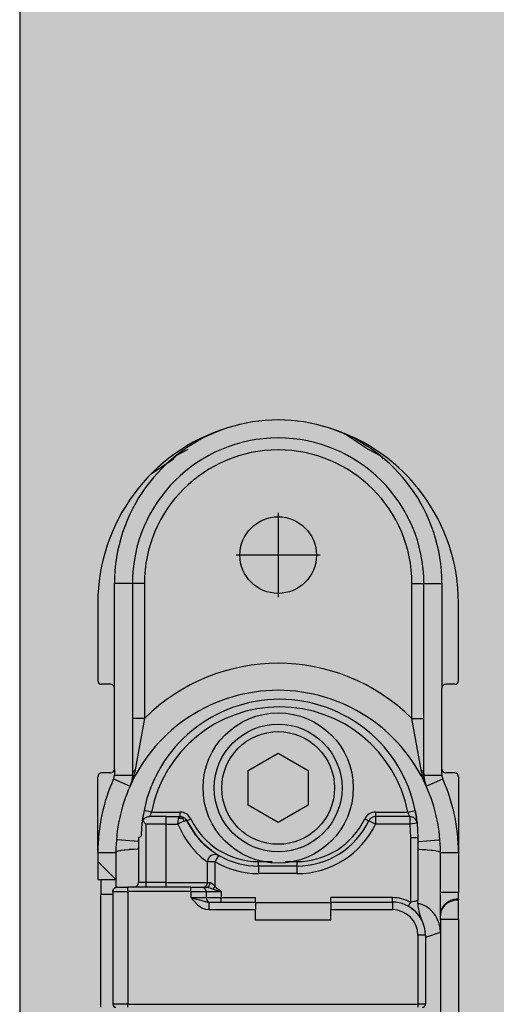
# Model space of a CAD drawing. Extents: x -25294 to 6301, y -27364 to 6675.
# Drawn here: x -23866 to -23834, y -2880 to -2814 of the extents above; entities that cross this region are included whole.
import ezdxf

# ---------------------------------------------------------------- set-up
doc = ezdxf.new("R2010")
doc.units = 0
doc.linetypes.add('DOT_CENTER', pattern=[14, 12, -1, 0, -1])
doc.layers.add('c_black', color=1, linetype='Continuous')
doc.layers.add('c_grey hard', color=251, linetype='Continuous')

# ---------------------------------------------------------------- blocks, each defined once
blk = doc.blocks.new('PX008191_PD01000A_ROND1__1', base_point=(-3232.733, 4594.099))
at = {"color": 7, "linetype": 'Continuous'}
blk.add_circle((-3227.733, 4599.099), 5, dxfattribs=at)
blk = doc.blocks.new('TKKZ0TEC44100__28', base_point=(-3277.178, 4513.599))
at = {"linetype": 'Continuous'}
for p, q in [((-3223.264, 4622.67), (-3221.749, 4621.658)), ((-3234.709, 4620.995), (-3234.529, 4621.221)), ((-3234.529, 4621.221), (-3233.716, 4621.658)), ((-3233.716, 4621.658), (-3233.716, 4621.658)), ((-3221.749, 4621.658), (-3220.937, 4621.221)), ((-3220.937, 4621.221), (-3220.756, 4620.995)), ((-3236.159, 4620.026), (-3234.709, 4620.995)), ((-3234.709, 4620.995), (-3234.709, 4620.995)), ((-3237.433, 4612.699), (-3238.633, 4612.699)), ((-3238.633, 4605.749), (-3238.633, 4612.699)), ((-3236.633, 4612.699), (-3237.433, 4612.699)), ((-3237.433, 4612.699), (-3237.433, 4599.948)), ((-3236.633, 4612.699), (-3236.633, 4603.718)), ((-3218.833, 4612.699), (-3218.033, 4612.699)), ((-3218.833, 4603.718), (-3218.833, 4612.699)), ((-3218.033, 4612.699), (-3216.833, 4612.699)), ((-3218.033, 4599.948), (-3218.033, 4612.699)), ((-3216.833, 4612.699), (-3216.833, 4605.749)), ((-3239.733, 4611.399), (-3239.733, 4606.249)), ((-3215.733, 4606.249), (-3215.733, 4611.399)), ((-3238.883, 4605.999), (-3239.483, 4605.999)), ((-3238.633, 4600.349), (-3238.633, 4605.749)), ((-3216.833, 4600.349), (-3216.833, 4605.749)), ((-3215.983, 4605.999), (-3216.583, 4605.999)), ((-3236.633, 4603.718), (-3237.433, 4603.718)), ((-3236.633, 4603.718), (-3237.1, 4601.17)), ((-3218.365, 4601.17), (-3218.833, 4603.718)), ((-3218.833, 4603.718), (-3218.033, 4603.718)), ((-3237.1, 4601.17), (-3237.25, 4600.305)), ((-3229.733, 4600.254), (-3227.733, 4601.408)), ((-3227.733, 4601.408), (-3225.733, 4600.254)), ((-3218.215, 4600.305), (-3218.365, 4601.17)), ((-3238.633, 4600.349), (-3238.633, 4599.948)), ((-3237.421, 4600.043), (-3237.386, 4600.138)), ((-3237.386, 4600.138), (-3237.328, 4600.226)), ((-3237.328, 4600.226), (-3237.25, 4600.305)), ((-3237.25, 4600.305), (-3237.308, 4600.023)), ((-3229.733, 4597.944), (-3229.733, 4600.254)), ((-3225.733, 4600.254), (-3225.733, 4597.944)), ((-3218.215, 4600.305), (-3218.138, 4600.226)), ((-3218.157, 4600.023), (-3218.215, 4600.305)), ((-3218.138, 4600.226), (-3218.08, 4600.138)), ((-3218.08, 4600.138), (-3218.044, 4600.043)), ((-3216.833, 4599.948), (-3216.833, 4600.349)), ((-3239.733, 4594.799), (-3239.733, 4599.849)), ((-3238.883, 4600.099), (-3239.483, 4600.099)), ((-3238.685, 4599.703), (-3237.59, 4599.212)), ((-3238.633, 4599.948), (-3237.433, 4599.948)), ((-3237.469, 4599.585), (-3237.579, 4599.238)), ((-3237.469, 4599.585), (-3237.579, 4599.238)), ((-3237.48, 4599.477), (-3237.515, 4599.388)), ((-3237.431, 4599.611), (-3237.48, 4599.477)), ((-3237.433, 4599.948), (-3237.469, 4599.585)), ((-3237.433, 4599.948), (-3237.421, 4600.043)), ((-3237.386, 4599.747), (-3237.431, 4599.611)), ((-3237.308, 4600.023), (-3237.386, 4599.747)), ((-3218.148, 4599.987), (-3218.157, 4600.023)), ((-3218.079, 4599.747), (-3218.148, 4599.987)), ((-3217.985, 4599.477), (-3218.079, 4599.747)), ((-3218.044, 4600.043), (-3218.033, 4599.948)), ((-3218.033, 4599.948), (-3217.996, 4599.585)), ((-3218.033, 4599.948), (-3216.833, 4599.948)), ((-3218.033, 4599.948), (-3217.996, 4599.585)), ((-3217.887, 4599.238), (-3217.996, 4599.585)), ((-3217.996, 4599.585), (-3217.887, 4599.238)), ((-3217.889, 4599.244), (-3217.985, 4599.477)), ((-3217.875, 4599.212), (-3216.78, 4599.703)), ((-3215.983, 4600.099), (-3216.583, 4600.099)), ((-3215.733, 4599.849), (-3215.733, 4594.799)), ((-3237.59, 4599.212), (-3237.579, 4599.238)), ((-3237.59, 4599.212), (-3237.579, 4599.238)), ((-3237.579, 4599.238), (-3237.59, 4599.212)), ((-3237.579, 4599.238), (-3237.59, 4599.212)), ((-3237.552, 4599.3), (-3237.578, 4599.24)), ((-3237.578, 4599.24), (-3237.566, 4599.269)), ((-3237.578, 4599.238), (-3237.578, 4599.24)), ((-3237.578, 4599.24), (-3237.578, 4599.238)), ((-3237.566, 4599.269), (-3237.534, 4599.353)), ((-3237.515, 4599.388), (-3237.552, 4599.3)), ((-3217.892, 4599.255), (-3217.933, 4599.361)), ((-3217.875, 4599.212), (-3217.887, 4599.238)), ((-3217.887, 4599.238), (-3217.875, 4599.212)), ((-3236.655, 4597.597), (-3236.699, 4597.363)), ((-3236.655, 4597.597), (-3236.699, 4597.363)), ((-3236.165, 4597.499), (-3236.655, 4597.597)), ((-3236.165, 4597.499), (-3236.206, 4597.416)), ((-3236.165, 4597.499), (-3234.266, 4597.499)), ((-3234.266, 4597.499), (-3234.266, 4597.199)), ((-3227.733, 4596.79), (-3229.733, 4597.944)), ((-3225.733, 4597.944), (-3227.733, 4596.79)), ((-3221.249, 4597.499), (-3221.249, 4597.199)), ((-3221.249, 4597.499), (-3219.1, 4597.499)), ((-3219.1, 4597.499), (-3218.61, 4597.597)), ((-3219.059, 4597.416), (-3219.1, 4597.499)), ((-3218.61, 4597.597), (-3218.567, 4597.363)), ((-3218.567, 4597.363), (-3218.61, 4597.597)), ((-3236.766, 4596.903), (-3236.776, 4596.82)), ((-3236.766, 4596.903), (-3236.776, 4596.82)), ((-3236.768, 4596.831), (-3236.748, 4596.89)), ((-3236.766, 4596.903), (-3236.76, 4596.949)), ((-3236.76, 4596.949), (-3236.766, 4596.903)), ((-3236.752, 4597.012), (-3236.76, 4596.949)), ((-3236.752, 4597.012), (-3236.76, 4596.949)), ((-3236.752, 4597.012), (-3236.734, 4597.142)), ((-3236.734, 4597.142), (-3236.752, 4597.012)), ((-3236.748, 4596.89), (-3236.741, 4596.907)), ((-3236.741, 4596.907), (-3236.696, 4596.985)), ((-3236.741, 4596.907), (-3236.533, 4596.699)), ((-3236.711, 4597.287), (-3236.734, 4597.142)), ((-3236.711, 4597.287), (-3236.734, 4597.142)), ((-3236.699, 4597.363), (-3236.711, 4597.287)), ((-3236.699, 4597.363), (-3236.711, 4597.287)), ((-3236.696, 4596.985), (-3236.64, 4597.053)), ((-3236.64, 4597.053), (-3236.63, 4597.061)), ((-3236.63, 4597.061), (-3236.55, 4597.123)), ((-3236.55, 4597.123), (-3236.477, 4597.161)), ((-3236.477, 4597.161), (-3236.46, 4597.168)), ((-3236.46, 4597.168), (-3236.362, 4597.193)), ((-3236.362, 4597.193), (-3236.286, 4597.199)), ((-3236.27, 4597.253), (-3236.286, 4597.199)), ((-3235.183, 4597.199), (-3236.286, 4597.199)), ((-3236.239, 4597.338), (-3236.27, 4597.253)), ((-3236.206, 4597.416), (-3236.239, 4597.338)), ((-3235.183, 4597.199), (-3234.266, 4597.199)), ((-3235.183, 4596.699), (-3235.183, 4597.199)), ((-3234.407, 4596.699), (-3234.366, 4597.053)), ((-3234.366, 4597.053), (-3234.356, 4597.086)), ((-3234.318, 4597.064), (-3234.366, 4597.053)), ((-3234.356, 4597.086), (-3234.333, 4597.14)), ((-3234.333, 4597.14), (-3234.307, 4597.178)), ((-3234.296, 4597.068), (-3234.318, 4597.064)), ((-3234.307, 4597.178), (-3234.266, 4597.199)), ((-3234.275, 4597.071), (-3234.296, 4597.068)), ((-3234.234, 4597.075), (-3234.275, 4597.071)), ((-3234.266, 4597.199), (-3234.26, 4597.199)), ((-3234.26, 4597.199), (-3234.196, 4597.194)), ((-3234.209, 4597.076), (-3234.234, 4597.075)), ((-3234.183, 4597.077), (-3234.209, 4597.076)), ((-3234.196, 4597.194), (-3234.127, 4597.179)), ((-3234.17, 4597.076), (-3234.183, 4597.077)), ((-3234.157, 4597.076), (-3234.17, 4597.076)), ((-3234.13, 4597.074), (-3234.157, 4597.076)), ((-3234.104, 4597.072), (-3234.13, 4597.074)), ((-3234.127, 4597.179), (-3234.106, 4597.173)), ((-3234.06, 4596.858), (-3234.11, 4596.837)), ((-3234.093, 4597.168), (-3234.106, 4597.173)), ((-3234.106, 4597.173), (-3234.093, 4597.168)), ((-3234.104, 4597.072), (-3234.085, 4597.088)), ((-3234.104, 4597.072), (-3234.077, 4597.03)), ((-3234.093, 4597.168), (-3234.061, 4597.155)), ((-3234.093, 4597.168), (-3234.061, 4597.155)), ((-3234.085, 4597.088), (-3234.067, 4597.1)), ((-3234.077, 4597.03), (-3234.054, 4596.986)), ((-3234.067, 4597.1), (-3234.052, 4597.111)), ((-3234.061, 4597.155), (-3234, 4597.122)), ((-3234.061, 4597.155), (-3234, 4597.122)), ((-3234.012, 4596.876), (-3234.06, 4596.858)), ((-3234.054, 4596.986), (-3234.033, 4596.938)), ((-3234.052, 4597.111), (-3234.038, 4597.119)), ((-3234.038, 4597.119), (-3234.027, 4597.124)), ((-3234.033, 4596.938), (-3234.012, 4596.876)), ((-3234.027, 4597.124), (-3234, 4597.122)), ((-3233.929, 4596.903), (-3234.012, 4596.876)), ((-3234, 4597.122), (-3233.943, 4597.08)), ((-3233.943, 4597.08), (-3233.922, 4597.061)), ((-3233.868, 4596.919), (-3233.929, 4596.903)), ((-3233.922, 4597.061), (-3233.893, 4597.031)), ((-3233.893, 4597.031), (-3233.881, 4597.017)), ((-3233.856, 4596.985), (-3233.881, 4597.017)), ((-3233.881, 4597.017), (-3233.856, 4596.985)), ((-3233.83, 4596.922), (-3233.868, 4596.919)), ((-3233.815, 4596.915), (-3233.856, 4596.985)), ((-3233.856, 4596.985), (-3233.85, 4596.976)), ((-3233.85, 4596.976), (-3233.815, 4596.915)), ((-3233.815, 4596.915), (-3233.83, 4596.922)), ((-3233.815, 4596.915), (-3233.544, 4597.044)), ((-3233.221, 4595.951), (-3233.815, 4596.915)), ((-3233.815, 4596.915), (-3233.221, 4595.951)), ((-3221.971, 4597.044), (-3221.7, 4596.915)), ((-3221.249, 4596.699), (-3221.7, 4596.915)), ((-3218.979, 4597.199), (-3221.249, 4597.199)), ((-3221.249, 4597.199), (-3221.249, 4596.699)), ((-3219.026, 4597.338), (-3219.059, 4597.416)), ((-3219.009, 4597.292), (-3219.026, 4597.338)), ((-3218.995, 4597.253), (-3219.009, 4597.292)), ((-3218.979, 4597.199), (-3218.995, 4597.253)), ((-3218.979, 4597.199), (-3218.979, 4596.699)), ((-3218.844, 4597.18), (-3218.838, 4597.178)), ((-3218.828, 4597.175), (-3218.805, 4597.168)), ((-3218.788, 4597.161), (-3218.805, 4597.168)), ((-3218.718, 4597.125), (-3218.788, 4597.161)), ((-3218.678, 4597.096), (-3218.718, 4597.125)), ((-3218.645, 4597.07), (-3218.65, 4597.075)), ((-3218.626, 4597.053), (-3218.645, 4597.07)), ((-3218.582, 4597.003), (-3218.626, 4597.053)), ((-3218.582, 4597.003), (-3218.55, 4596.951)), ((-3218.567, 4597.363), (-3218.554, 4597.287)), ((-3218.554, 4597.287), (-3218.567, 4597.363)), ((-3218.554, 4597.287), (-3218.531, 4597.142)), ((-3218.531, 4597.142), (-3218.554, 4597.287)), ((-3218.534, 4596.925), (-3218.531, 4596.921)), ((-3218.513, 4597.012), (-3218.531, 4597.142)), ((-3218.513, 4597.012), (-3218.531, 4597.142)), ((-3218.531, 4596.921), (-3218.517, 4596.89)), ((-3218.515, 4596.884), (-3218.517, 4596.89)), ((-3218.499, 4596.903), (-3218.513, 4597.012)), ((-3218.499, 4596.903), (-3218.513, 4597.012)), ((-3218.499, 4596.903), (-3218.486, 4596.79)), ((-3218.489, 4596.82), (-3218.499, 4596.903)), ((-3236.831, 4595.995), (-3236.815, 4596.373)), ((-3236.815, 4596.373), (-3236.783, 4596.751)), ((-3236.783, 4596.751), (-3236.776, 4596.82)), ((-3236.776, 4596.82), (-3236.783, 4596.751)), ((-3236.783, 4596.751), (-3236.777, 4596.794)), ((-3236.777, 4596.794), (-3236.768, 4596.831)), ((-3235.183, 4596.699), (-3236.533, 4596.699)), ((-3236.533, 4596.699), (-3236.533, 4592.799)), ((-3235.183, 4596.699), (-3234.407, 4596.699)), ((-3235.183, 4592.799), (-3235.183, 4596.699)), ((-3234.316, 4596.745), (-3234.407, 4596.699)), ((-3234.407, 4596.699), (-3234.109, 4596.067)), ((-3234.266, 4596.769), (-3234.316, 4596.745)), ((-3234.215, 4596.792), (-3234.266, 4596.769)), ((-3234.18, 4596.808), (-3234.215, 4596.792)), ((-3234.145, 4596.823), (-3234.18, 4596.808)), ((-3234.11, 4596.837), (-3234.145, 4596.823)), ((-3218.979, 4596.699), (-3221.249, 4596.699)), ((-3218.482, 4596.751), (-3218.979, 4596.699)), ((-3218.979, 4596.699), (-3218.933, 4595.799)), ((-3218.482, 4596.751), (-3218.489, 4596.82)), ((-3218.486, 4596.79), (-3218.482, 4596.751)), ((-3218.482, 4596.751), (-3218.433, 4595.799)), ((-3238.421, 4595.652), (-3238.456, 4595.655)), ((-3237.053, 4595.543), (-3238.421, 4595.652)), ((-3237.033, 4595.541), (-3237.053, 4595.543)), ((-3237.033, 4595.799), (-3237.033, 4592.799)), ((-3237.033, 4595.799), (-3237.031, 4595.799)), ((-3237.017, 4595.8), (-3237.031, 4595.799)), ((-3237.002, 4595.801), (-3237.017, 4595.8)), ((-3236.981, 4595.805), (-3237.002, 4595.801)), ((-3236.956, 4595.813), (-3236.981, 4595.805)), ((-3236.944, 4595.819), (-3236.956, 4595.813)), ((-3236.928, 4595.828), (-3236.944, 4595.819)), ((-3236.907, 4595.842), (-3236.928, 4595.828)), ((-3236.889, 4595.857), (-3236.907, 4595.842)), ((-3236.879, 4595.869), (-3236.889, 4595.857)), ((-3236.846, 4595.922), (-3236.879, 4595.869)), ((-3236.839, 4595.942), (-3236.846, 4595.922)), ((-3236.833, 4595.968), (-3236.839, 4595.942)), ((-3236.831, 4595.995), (-3236.833, 4595.968)), ((-3234.109, 4596.067), (-3234.01, 4595.891)), ((-3234.01, 4595.891), (-3233.857, 4595.644)), ((-3233.857, 4595.644), (-3233.62, 4595.31)), ((-3232.679, 4595.353), (-3233.221, 4595.951)), ((-3233.221, 4595.951), (-3232.868, 4595.541)), ((-3232.868, 4595.541), (-3232.679, 4595.353)), ((-3218.933, 4595.799), (-3218.933, 4591.492)), ((-3218.933, 4595.799), (-3218.433, 4595.799)), ((-3218.433, 4595.799), (-3218.433, 4591.634)), ((-3218.433, 4595.541), (-3218.375, 4595.546)), ((-3218.375, 4595.546), (-3217.055, 4595.651)), ((-3217.055, 4595.651), (-3217.01, 4595.655)), ((-3238.409, 4594.88), (-3238.455, 4594.863)), ((-3238.392, 4594.885), (-3238.409, 4594.88)), ((-3238.23, 4594.922), (-3238.392, 4594.885)), ((-3238.207, 4594.927), (-3238.23, 4594.922)), ((-3237.982, 4594.96), (-3238.207, 4594.927)), ((-3237.947, 4594.964), (-3237.982, 4594.96)), ((-3237.675, 4594.991), (-3237.947, 4594.964)), ((-3237.627, 4594.994), (-3237.675, 4594.991)), ((-3237.318, 4595.014), (-3237.627, 4594.994)), ((-3237.083, 4595.023), (-3237.318, 4595.014)), ((-3237.033, 4595.025), (-3237.083, 4595.023)), ((-3233.62, 4595.31), (-3233.53, 4595.196)), ((-3233.53, 4595.196), (-3233.197, 4594.82)), ((-3232.508, 4595.198), (-3232.679, 4595.353)), ((-3232.679, 4595.353), (-3232.508, 4595.198)), ((-3232.177, 4594.933), (-3232.508, 4595.198)), ((-3232.508, 4595.198), (-3232.177, 4594.933)), ((-3232.177, 4594.933), (-3231.912, 4594.749)), ((-3232.177, 4594.933), (-3231.912, 4594.749)), ((-3218.433, 4595.025), (-3218.345, 4595.022)), ((-3218.345, 4595.022), (-3218.146, 4595.014)), ((-3218.146, 4595.014), (-3217.908, 4594.999)), ((-3217.908, 4594.999), (-3217.791, 4594.991)), ((-3217.791, 4594.991), (-3217.518, 4594.964)), ((-3217.518, 4594.964), (-3217.483, 4594.96)), ((-3217.483, 4594.96), (-3217.259, 4594.927)), ((-3217.259, 4594.927), (-3217.215, 4594.919)), ((-3217.215, 4594.919), (-3217.073, 4594.885)), ((-3217.073, 4594.885), (-3217.056, 4594.88)), ((-3217.056, 4594.88), (-3217.021, 4594.868)), ((-3239.733, 4594.799), (-3239.733, 4594.199)), ((-3239.733, 4594.799), (-3238.533, 4594.799)), ((-3238.511, 4594.834), (-3238.533, 4594.799)), ((-3238.533, 4594.799), (-3238.533, 4592.999)), ((-3238.455, 4594.863), (-3238.511, 4594.834)), ((-3233.197, 4594.82), (-3233.19, 4594.813)), ((-3233.19, 4594.813), (-3232.89, 4594.53)), ((-3232.89, 4594.53), (-3232.849, 4594.495)), ((-3232.849, 4594.495), (-3232.699, 4594.371)), ((-3232.699, 4594.371), (-3232.645, 4594.329)), ((-3232.645, 4594.329), (-3232.605, 4594.299)), ((-3232.605, 4594.299), (-3232.501, 4594.224)), ((-3232.501, 4594.224), (-3232.433, 4594.176)), ((-3231.933, 4594.176), (-3231.683, 4594.609)), ((-3231.912, 4594.749), (-3231.875, 4594.726)), ((-3231.912, 4594.749), (-3231.875, 4594.726)), ((-3231.875, 4594.726), (-3231.829, 4594.697)), ((-3231.829, 4594.697), (-3231.813, 4594.687)), ((-3231.813, 4594.687), (-3231.683, 4594.609)), ((-3217.021, 4594.868), (-3216.966, 4594.841)), ((-3216.966, 4594.841), (-3216.933, 4594.799)), ((-3216.933, 4592.138), (-3216.933, 4594.799)), ((-3216.933, 4594.799), (-3215.733, 4594.799)), ((-3215.733, 4594.799), (-3215.733, 4592.138)), ((-3238.533, 4592.999), (-3239.733, 4594.199)), ((-3239.733, 4594.199), (-3239.733, 4593.016)), ((-3231.933, 4594.176), (-3232.433, 4594.176)), ((-3232.433, 4592.799), (-3232.433, 4594.176)), ((-3231.933, 4592.54), (-3231.933, 4594.176)), ((-3229.033, 4594.199), (-3228.135, 4594.199)), ((-3229.033, 4593.899), (-3229.033, 4594.199)), ((-3226.483, 4593.899), (-3229.033, 4593.899)), ((-3229.033, 4593.899), (-3229.033, 4593.399)), ((-3227.26, 4594.199), (-3226.483, 4594.199)), ((-3226.483, 4594.199), (-3226.483, 4593.899)), ((-3226.483, 4593.899), (-3226.483, 4593.399)), ((-3239.733, 4593.016), (-3239.723, 4593.016)), ((-3239.723, 4593.016), (-3239.644, 4593.013)), ((-3239.644, 4593.013), (-3239.621, 4593.011)), ((-3239.621, 4593.011), (-3239.61, 4593.01)), ((-3239.61, 4593.01), (-3239.591, 4593.007)), ((-3239.591, 4593.007), (-3239.581, 4593.006)), ((-3239.581, 4593.006), (-3239.533, 4592.999)), ((-3239.533, 4592.999), (-3239.533, 4591.999)), ((-3239.533, 4592.999), (-3238.533, 4592.999)), ((-3238.533, 4592.999), (-3238.533, 4592.706)), ((-3226.483, 4593.399), (-3229.033, 4593.399)), ((-3238.728, 4592.254), (-3238.702, 4592.331)), ((-3238.712, 4592.309), (-3238.728, 4592.254)), ((-3238.702, 4592.331), (-3238.712, 4592.309)), ((-3238.702, 4592.331), (-3238.67, 4592.383)), ((-3238.684, 4592.363), (-3238.702, 4592.331)), ((-3238.67, 4592.383), (-3238.684, 4592.363)), ((-3238.67, 4592.383), (-3238.628, 4592.427)), ((-3238.645, 4592.411), (-3238.67, 4592.383)), ((-3238.628, 4592.427), (-3238.645, 4592.411)), ((-3238.628, 4592.427), (-3238.597, 4592.45)), ((-3238.597, 4592.45), (-3238.628, 4592.427)), ((-3238.597, 4592.45), (-3238.578, 4592.462)), ((-3238.578, 4592.462), (-3238.597, 4592.45)), ((-3238.578, 4592.462), (-3238.543, 4592.478)), ((-3238.543, 4592.478), (-3238.578, 4592.462)), ((-3238.543, 4592.478), (-3238.462, 4592.498)), ((-3238.462, 4592.498), (-3238.543, 4592.478)), ((-3238.533, 4592.706), (-3238.533, 4592.482)), ((-3238.433, 4592.499), (-3238.462, 4592.498)), ((-3238.433, 4592.499), (-3238.321, 4592.499)), ((-3238.321, 4592.499), (-3237.733, 4592.499)), ((-3237.733, 4592.199), (-3237.733, 4592.499)), ((-3233.533, 4592.499), (-3237.733, 4592.499)), ((-3236.533, 4592.799), (-3237.033, 4592.799)), ((-3236.533, 4592.799), (-3236.533, 4592.499)), ((-3235.183, 4592.799), (-3236.533, 4592.799)), ((-3235.183, 4592.799), (-3232.433, 4592.799)), ((-3235.183, 4592.499), (-3235.183, 4592.799)), ((-3233.533, 4592.199), (-3233.533, 4592.499)), ((-3233.533, 4592.499), (-3232.833, 4592.499)), ((-3232.833, 4592.499), (-3232.467, 4592.499)), ((-3232.467, 4592.499), (-3232.432, 4592.503)), ((-3232.467, 4592.499), (-3232.428, 4592.496)), ((-3232.433, 4592.799), (-3232.266, 4592.799)), ((-3232.432, 4592.503), (-3232.412, 4592.511)), ((-3232.428, 4592.496), (-3232.375, 4592.484)), ((-3232.412, 4592.511), (-3232.393, 4592.52)), ((-3232.393, 4592.52), (-3232.357, 4592.548)), ((-3232.375, 4592.484), (-3232.362, 4592.48)), ((-3232.362, 4592.48), (-3232.283, 4592.453)), ((-3232.357, 4592.548), (-3232.325, 4592.587)), ((-3232.325, 4592.587), (-3232.313, 4592.606)), ((-3232.313, 4592.606), (-3232.299, 4592.635)), ((-3232.299, 4592.635), (-3232.28, 4592.689)), ((-3232.283, 4592.453), (-3232.216, 4592.428)), ((-3232.28, 4592.689), (-3232.274, 4592.716)), ((-3232.274, 4592.716), (-3232.266, 4592.799)), ((-3232.266, 4592.799), (-3232.217, 4592.791)), ((-3232.217, 4592.791), (-3232.197, 4592.783)), ((-3232.216, 4592.428), (-3232.176, 4592.412)), ((-3232.197, 4592.783), (-3232.168, 4592.768)), ((-3232.176, 4592.412), (-3232.055, 4592.369)), ((-3232.168, 4592.768), (-3232.104, 4592.723)), ((-3232.104, 4592.723), (-3232.078, 4592.7)), ((-3232.078, 4592.7), (-3232.003, 4592.622)), ((-3232.055, 4592.369), (-3231.933, 4592.54)), ((-3232.055, 4592.369), (-3231.533, 4592.199)), ((-3232.003, 4592.622), (-3231.933, 4592.54)), ((-3231.933, 4592.54), (-3231.826, 4592.458)), ((-3231.826, 4592.458), (-3231.725, 4592.373)), ((-3231.725, 4592.373), (-3231.676, 4592.33)), ((-3231.676, 4592.33), (-3231.58, 4592.243)), ((-3238.733, 4591.999), (-3239.533, 4591.999)), ((-3239.533, 4584.499), (-3239.533, 4591.999)), ((-3238.732, 4592.214), (-3238.733, 4592.199)), ((-3238.733, 4592.199), (-3238.733, 4584.699)), ((-3238.733, 4592.199), (-3238.564, 4592.199)), ((-3238.732, 4592.214), (-3238.728, 4592.254)), ((-3238.728, 4592.254), (-3238.732, 4592.214)), ((-3238.564, 4592.199), (-3237.733, 4592.199)), ((-3237.733, 4592.199), (-3237.733, 4584.699)), ((-3233.533, 4592.199), (-3237.733, 4592.199)), ((-3233.533, 4592.199), (-3232.533, 4592.199)), ((-3233.533, 4592.199), (-3233.533, 4591.799)), ((-3233.533, 4591.799), (-3233.157, 4591.707)), ((-3233.533, 4591.799), (-3233.435, 4591.677)), ((-3233.533, 4591.799), (-3232.533, 4591.799)), ((-3233.435, 4591.677), (-3233.333, 4591.555)), ((-3233.157, 4591.707), (-3233.061, 4591.682)), ((-3233.061, 4591.682), (-3232.987, 4591.662)), ((-3232.987, 4591.662), (-3232.872, 4591.628)), ((-3232.872, 4591.628), (-3232.598, 4591.545)), ((-3232.533, 4592.199), (-3231.533, 4592.199)), ((-3232.533, 4592.199), (-3232.533, 4591.799)), ((-3232.533, 4591.799), (-3231.533, 4591.799)), ((-3231.58, 4592.243), (-3231.533, 4592.199)), ((-3231.533, 4592.199), (-3231.533, 4591.799)), ((-3231.533, 4591.499), (-3231.533, 4591.799)), ((-3231.533, 4591.799), (-3229.233, 4591.799)), ((-3229.233, 4591.499), (-3229.233, 4591.799)), ((-3220.133, 4591.799), (-3224.233, 4591.799)), ((-3224.233, 4591.499), (-3224.233, 4591.799)), ((-3220.133, 4591.499), (-3220.133, 4591.799)), ((-3218.433, 4591.634), (-3218.471, 4591.598)), ((-3218.428, 4591.456), (-3218.433, 4591.634)), ((-3215.733, 4592.138), (-3216.933, 4592.138)), ((-3216.933, 4590.665), (-3216.933, 4592.138)), ((-3215.733, 4591.705), (-3215.733, 4592.138)), ((-3215.733, 4591.705), (-3215.733, 4591.647)), ((-3215.733, 4590.348), (-3215.733, 4591.647)), ((-3233.333, 4591.555), (-3233.222, 4591.433)), ((-3233.222, 4591.433), (-3233.095, 4591.314)), ((-3233.095, 4591.314), (-3232.948, 4591.2)), ((-3232.948, 4591.2), (-3232.773, 4591.101)), ((-3232.773, 4591.101), (-3232.566, 4591.028)), ((-3232.598, 4591.545), (-3232.569, 4591.537)), ((-3232.569, 4591.537), (-3232.496, 4591.519)), ((-3232.566, 4591.028), (-3232.333, 4590.999)), ((-3232.496, 4591.519), (-3232.473, 4591.514)), ((-3232.473, 4591.514), (-3232.451, 4591.51)), ((-3232.451, 4591.51), (-3232.404, 4591.503)), ((-3232.404, 4591.503), (-3232.333, 4591.499)), ((-3232.333, 4591.499), (-3229.233, 4591.499)), ((-3232.333, 4590.999), (-3232.333, 4591.499)), ((-3232.333, 4590.999), (-3229.233, 4590.999)), ((-3229.233, 4591.499), (-3229.233, 4590.999)), ((-3224.233, 4591.454), (-3229.233, 4591.454)), ((-3229.233, 4590.299), (-3229.233, 4590.999)), ((-3224.233, 4591.499), (-3220.133, 4591.499)), ((-3224.233, 4591.499), (-3224.233, 4590.999)), ((-3224.233, 4590.299), (-3224.233, 4590.999)), ((-3224.233, 4590.999), (-3220.133, 4590.999)), ((-3220.133, 4591.499), (-3220.133, 4590.999)), ((-3218.933, 4591.492), (-3219.077, 4591.229)), ((-3219.077, 4591.229), (-3218.936, 4591.142)), ((-3219.034, 4591.195), (-3219.032, 4591.201)), ((-3218.787, 4591.519), (-3218.933, 4591.492)), ((-3218.88, 4591.108), (-3218.88, 4591.107)), ((-3218.88, 4591.107), (-3218.879, 4591.107)), ((-3218.87, 4591.1), (-3218.717, 4590.981)), ((-3218.712, 4591.533), (-3218.787, 4591.519)), ((-3218.655, 4591.545), (-3218.712, 4591.533)), ((-3218.627, 4591.551), (-3218.655, 4591.545)), ((-3218.579, 4591.563), (-3218.627, 4591.551)), ((-3218.553, 4591.57), (-3218.579, 4591.563)), ((-3218.517, 4591.581), (-3218.553, 4591.57)), ((-3218.495, 4591.588), (-3218.517, 4591.581)), ((-3218.471, 4591.598), (-3218.495, 4591.588)), ((-3218.416, 4591.302), (-3218.428, 4591.456)), ((-3218.426, 4591.433), (-3218.144, 4591.337)), ((-3218.413, 4591.265), (-3218.416, 4591.302)), ((-3218.413, 4591.265), (-3218.416, 4591.302)), ((-3218.387, 4591.1), (-3218.413, 4591.265)), ((-3218.387, 4591.1), (-3218.413, 4591.265)), ((-3218.375, 4591.026), (-3218.387, 4591.1)), ((-3218.375, 4591.026), (-3218.387, 4591.1)), ((-3218.355, 4590.901), (-3218.375, 4591.026)), ((-3224.233, 4590.299), (-3229.233, 4590.299)), ((-3218.601, 4590.875), (-3218.655, 4590.927)), ((-3218.533, 4590.809), (-3218.536, 4590.813)), ((-3218.452, 4590.713), (-3218.533, 4590.809)), ((-3218.321, 4590.756), (-3218.355, 4590.901)), ((-3218.32, 4590.542), (-3218.325, 4590.549)), ((-3218.276, 4590.604), (-3218.321, 4590.756)), ((-3218.259, 4590.544), (-3218.276, 4590.604)), ((-3218.259, 4590.544), (-3218.276, 4590.604)), ((-3218.265, 4590.462), (-3218.266, 4590.463)), ((-3218.235, 4590.411), (-3218.265, 4590.462)), ((-3218.126, 4590.2), (-3218.259, 4590.544)), ((-3218.126, 4590.2), (-3218.259, 4590.544)), ((-3218.169, 4590.291), (-3218.176, 4590.304)), ((-3218.155, 4590.262), (-3218.169, 4590.291)), ((-3216.931, 4590.718), (-3216.933, 4590.665)), ((-3216.933, 4590.665), (-3216.933, 4590.608)), ((-3216.931, 4590.66), (-3216.933, 4590.608)), ((-3216.933, 4590.438), (-3216.933, 4590.608)), ((-3216.933, 4590.438), (-3216.933, 4590.378)), ((-3216.933, 4590.378), (-3216.933, 4590.438)), ((-3216.933, 4590.348), (-3216.933, 4590.378)), ((-3216.933, 4590.348), (-3216.933, 4590.378)), ((-3215.733, 4590.348), (-3216.933, 4590.348)), ((-3216.933, 4590.348), (-3216.933, 4546.85)), ((-3215.733, 4590.348), (-3215.733, 4546.85)), ((-3217.933, 4589.299), (-3218.433, 4589.299)), ((-3218.433, 4589.299), (-3218.433, 4584.699)), ((-3217.933, 4589.299), (-3217.933, 4584.699)), ((-3217.933, 4589.166), (-3217.839, 4589.197)), ((-3217.839, 4589.197), (-3216.933, 4589.499)), ((-3237.733, 4584.699), (-3238.733, 4584.699)), ((-3237.733, 4584.699), (-3218.433, 4584.699)), ((-3237.733, 4584.499), (-3237.733, 4584.699)), ((-3217.933, 4584.699), (-3218.433, 4584.699)), ((-3218.433, 4584.699), (-3218.433, 4584.499))]:
    blk.add_line(p, q, dxfattribs=at)
at = {"linetype": 'DOT_CENTER'}
for p, q in [((-3227.733, 4617.404), (-3227.733, 4611.794)), ((-3224.928, 4614.599), (-3230.538, 4614.599))]:
    blk.add_line(p, q, dxfattribs=at)
at = {"linetype": 'Continuous'}
for centre, radius in [((-3227.733, 4614.599), 2.55), ((-3227.733, 4599.099), 4.25), ((-3227.733, 4599.099), 3.75)]:
    blk.add_circle(centre, radius, dxfattribs=at)
for centre, radius, start, end in [((-3227.533, 4611.399), 12.2, 107.00946, 180), ((-3227.733, 4612.699), 10.9, 108.00318, 180), ((-3227.733, 4612.699), 10.9, 90, 108.00318), ((-3227.733, 4612.699), 10.9, 71.99682, 90), ((-3227.933, 4611.399), 12.2, 0, 72.99054), ((-3227.733, 4612.699), 10.9, 0, 71.99682), ((-3227.733, 4612.699), 9.7, 90, 180), ((-3227.733, 4612.699), 9.7, 0, 90), ((-3227.733, 4612.699), 8.9, 0, 180), ((-3227.733, 4594.799), 12.6, 45.06135, 134.93865), ((-3239.483, 4606.249), 0.25, 180, 270), ((-3215.983, 4606.249), 0.25, 270, 0), ((-3238.883, 4605.749), 0.25, 0, 90), ((-3227.733, 4594.799), 10.8, 90, 155.88096), ((-3227.733, 4594.799), 10.8, 24.11904, 90), ((-3216.583, 4605.749), 0.25, 90, 180), ((-3227.633, 4595.799), 9.2, 11.26823, 168.73177), ((-3227.633, 4595.799), 8.7, 11.26823, 168.73177), ((-3238.883, 4600.349), 0.25, 270, 360), ((-3216.583, 4600.349), 0.25, 180, 270), ((-3239.483, 4599.849), 0.25, 90, 180), ((-3227.733, 4594.799), 12, 155.88096, 180), ((-3239.233, 4599.948), 0.6, 335.88096, 0), ((-3216.233, 4599.948), 0.6, 180, 204.11904), ((-3227.733, 4594.799), 12, 0, 24.11904), ((-3215.983, 4599.849), 0.25, 0, 90), ((-3227.733, 4594.799), 10.8, 155.88096, 180), ((-3227.733, 4594.799), 10.8, 0, 24.11904), ((-3234.266, 4596.699), 0.8, 25.53323, 90), ((-3221.249, 4596.699), 0.8, 90, 154.46677), ((-3229.033, 4599.199), 5, 205.53323, 270), ((-3226.483, 4599.199), 5, 270, 334.46677), ((-3226.483, 4599.199), 5.3, 270, 334.46677), ((-3221.249, 4596.699), 0.5, 90, 154.46677), ((-3218.979, 4596.699), 0.5, 5.93777, 89.99998), ((-3226.483, 4599.199), 5.8, 270, 334.46677), ((-3231.933, 4594.176), 0.5, 60, 180), ((-3229.033, 4599.199), 5.3, 240, 270), ((-3229.033, 4599.199), 5.8, 240, 270), ((-3237.333, 4592.799), 0.3, 270, 0), ((-3232.833, 4592.199), 0.3, 0, 90), ((-3232.733, 4592.799), 0.3, 270, 0), ((-3232.233, 4591.799), 0.3, 180, 270), ((-3220.133, 4589.299), 2.5, 61.31458, 90), ((-3220.133, 4589.299), 2.2, 0, 90), ((-3220.133, 4589.299), 1.7, 360, 90), ((-3218.933, 4589.499), 2, 0.0001, 66.77439), ((-3238.533, 4584.699), 0.2, 180, 270), ((-3218.133, 4584.699), 0.2, 270, 0)]:
    blk.add_arc(centre, radius, start, end, dxfattribs=at)
for points in [[(-3215.733, 4591.705), (-3216.033, 4591.672), (-3216.315, 4591.574), (-3216.559, 4591.419), (-3216.751, 4591.215), (-3216.878, 4590.977), (-3216.931, 4590.718)], [(-3215.733, 4591.647), (-3216.033, 4591.614), (-3216.315, 4591.516), (-3216.559, 4591.361), (-3216.751, 4591.157), (-3216.878, 4590.919), (-3216.931, 4590.66)]]:
    blk.add_spline(points, degree=3, dxfattribs=at)
blk.add_blockref('PX008191_PD01000A_ROND1__1', (-3232.733, 4594.099))

msp = doc.modelspace()

# ---------------------------------------------------------------- hatches: boundary and pattern name
at = {"layer": 'c_black'}
msp.add_hatch(color=254, dxfattribs=at).paths.add_polyline_path([(-23825.874, -1588.072), (-23865.874, -1588.072), (-23865.874, -4201.883), (-23825.874, -4201.883)])

# ---------------------------------------------------------------- linework, layer by layer
at = {"layer": 'c_grey hard'}
msp.add_lwpolyline([(-23825.874, -4201.883), (-23825.874, -1588.072), (-23865.874, -1588.072), (-23865.874, -4201.883)], close=True, dxfattribs=at)

# ---------------------------------------------------------------- block references
msp.add_blockref('TKKZ0TEC44100__28', (-23898.119, -2950.883))

doc.saveas('drawing.dxf')
